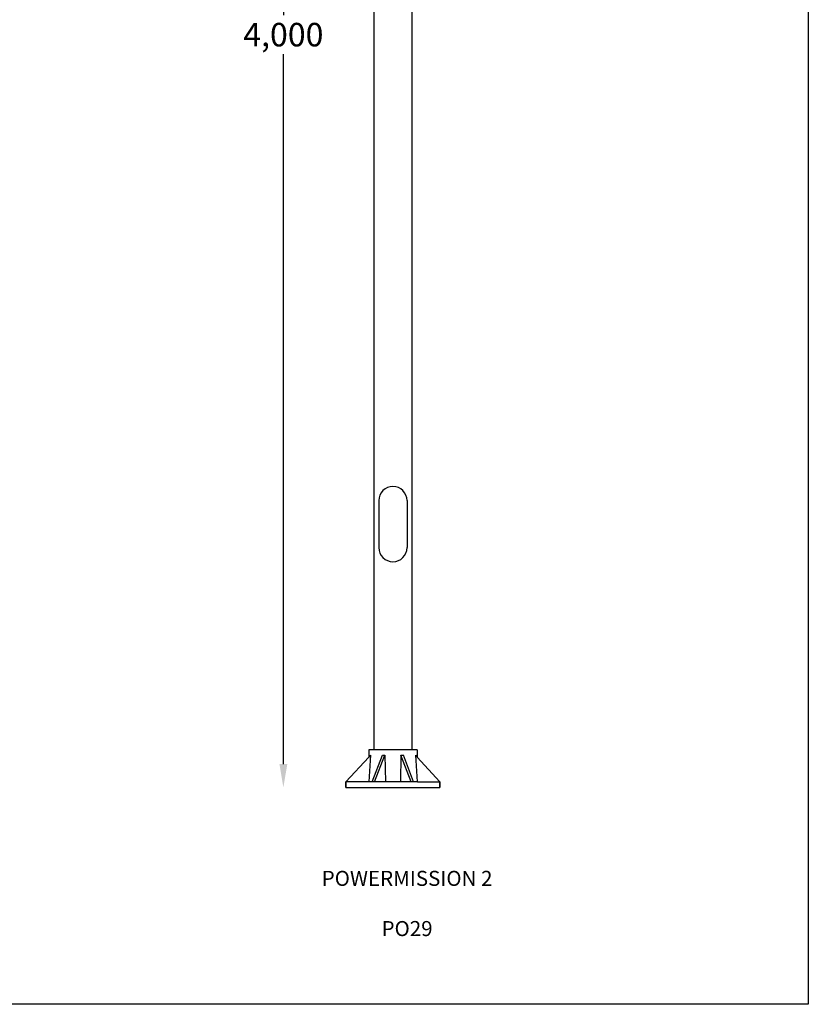
# Model space of a CAD drawing. Extents: x 9278 to 14427, y -310 to 5084.
# Drawn here: x 12333 to 14427, y -310 to 2305 of the extents above; entities that cross this region are included whole.
import ezdxf

# ---------------------------------------------------------------- set-up
doc = ezdxf.new("R2010")
doc.units = 0
doc.header["$LTSCALE"] = 10
doc.header["$PDSIZE"] = -1
doc.layers.get('0').update_dxf_attribs({"linetype": 'CONTINUOUS'})
doc.layers.get('Defpoints').update_dxf_attribs({"linetype": 'CONTINUOUS'})
doc.dimstyles.new('50', dxfattribs={"dimscale": 25, "dimtxt": 2.5, "dimasz": 2.5, "dimexe": 1.25, "dimexo": 0.625, "dimtad": 0, "dimtih": 1, "dimtoh": 1, "dimdec": 0, "dimzin": 0, "dimdsep": 46, "dimlunit": 6, "dimtxsty": 'Standard', "dimcen": 2.5, "dimse1": 1, "dimse2": 1, "dimclrd": 5, "dimclre": 5, "dimclrt": 2, "dimadec": 0, "dimazin": 0, "dimtfac": 1, "dimtdec": 4, "dimtofl": 0, "dimtmove": 1, "dimatfit": 3, "dimfxl": 0, "dimtolj": 1, "dimtzin": 0, "dimarcsym": 0})

# ---------------------------------------------------------------- blocks, each defined once
blk = doc.blocks.new('*D38')
at = {"color": 5, "lineweight": -2}
for p, q in [((13032.9, 4203.1), (13032.9, 2317.4)), ((13032.9, 327.7), (13032.9, 2213.3))]:
    blk.add_line(p, q, dxfattribs=at)
at = {"color": 5}
for points in [[(13022.5, 4203.1), (13043.4, 4203.1), (13032.9, 4265.6)], [(13022.5, 327.7), (13043.4, 327.7), (13032.9, 265.2)]]:
    blk.add_solid(points, dxfattribs=at)
at = {"layer": 'Defpoints', "color": 0}
for p in [(13374.9, 4265.6), (13032.9, 265.2), (13448.9, 265.2)]:
    blk.add_point(p, dxfattribs=at)
at = {"color": 2, "insert": (13032.9, 2265.4), "char_height": 62.5, "attachment_point": 5}
blk.add_mtext('\\A1;4,000', dxfattribs=at)

msp = doc.modelspace()

# ---------------------------------------------------------------- linework, layer by layer
at = {"color": 0}
for p, q in [((13272.9, 4265.6), (13272.9, 365.2)), ((13374.9, 365.2), (13374.9, 4265.6)), ((13286.4, 1027.7), (13286.4, 902.7)), ((13361.4, 1027.7), (13361.4, 902.7)), ((13198.9, 280.2), (13259.6, 346.4)), ((13259.9, 365.2), (13259.6, 346.4)), ((13264, 351.2), (13259.6, 346.4)), ((13264, 351.2), (13259.7, 280.2)), ((13272.9, 365.2), (13259.9, 365.2)), ((13268.9, 280.2), (13296.2, 351.2)), ((13374.9, 365.2), (13272.9, 365.2)), ((13272.9, 365.2), (13272.9, 364.5)), ((13275.4, 280.2), (13302.7, 351.2)), ((13296.2, 351.2), (13302.7, 351.2)), ((13302.7, 351.2), (13304.2, 280.2)), ((13345.2, 351.2), (13343.6, 280.2)), ((13345.2, 351.2), (13351.6, 351.2)), ((13372.5, 280.2), (13345.2, 351.2)), ((13378.9, 280.2), (13351.6, 351.2)), ((13387.9, 365.2), (13374.9, 365.2)), ((13383.8, 351.2), (13388.2, 280.2)), ((13383.8, 351.2), (13388.3, 346.4)), ((13387.9, 365.2), (13388.3, 346.4)), ((13448.9, 280.2), (13388.3, 346.4)), ((13258.5, 280.2), (13198.9, 280.2)), ((13198.9, 265.2), (13198.9, 280.2)), ((13198.9, 280.2), (13198.9, 265.2)), ((13198.9, 265.2), (13274.7, 265.2)), ((13389.4, 280.2), (13258.5, 280.2)), ((13273.5, 265.2), (13373.2, 265.2)), ((13373.2, 265.2), (13448.9, 265.2)), ((13389.4, 280.2), (13448.9, 280.2)), ((13448.9, 265.2), (13448.9, 280.2)), ((13448.9, 280.2), (13448.9, 265.2))]:
    msp.add_line(p, q, dxfattribs=at)
msp.add_lwpolyline([(9278.5, 5083.9), (14427.1, 5083.9), (14427.1, -310.4), (9278.5, -310.4)], close=True)
for centre, start, end in [((13323.9, 1027.7), 0, 180), ((13323.9, 902.7), 180, 0)]:
    msp.add_arc(centre, 37.5, start, end, dxfattribs=at)

# ---------------------------------------------------------------- texts
at = {"insert": (13361.5, -42.6), "char_height": 40, "width": 2233.528, "attachment_point": 5}
msp.add_mtext('{\\fUnivers|b0|i0|c238|p34;\\C2;POWERMISSION 2\\P\\PPO29}', dxfattribs=at)

# ---------------------------------------------------------------- dimensions: what is measured, and where the dimension line sits
at = {"color": 0}
dim = msp.add_linear_dim(base=(13032.9, 265.2), p1=(13374.9, 4265.6), p2=(13448.9, 265.2), angle=90, dimstyle='50', dxfattribs=at)
dim.commit()
dim.dimension.update_dxf_attribs({"geometry": '*D38', "text_midpoint": (13032.9, 2265.4)})

doc.saveas('drawing.dxf')
